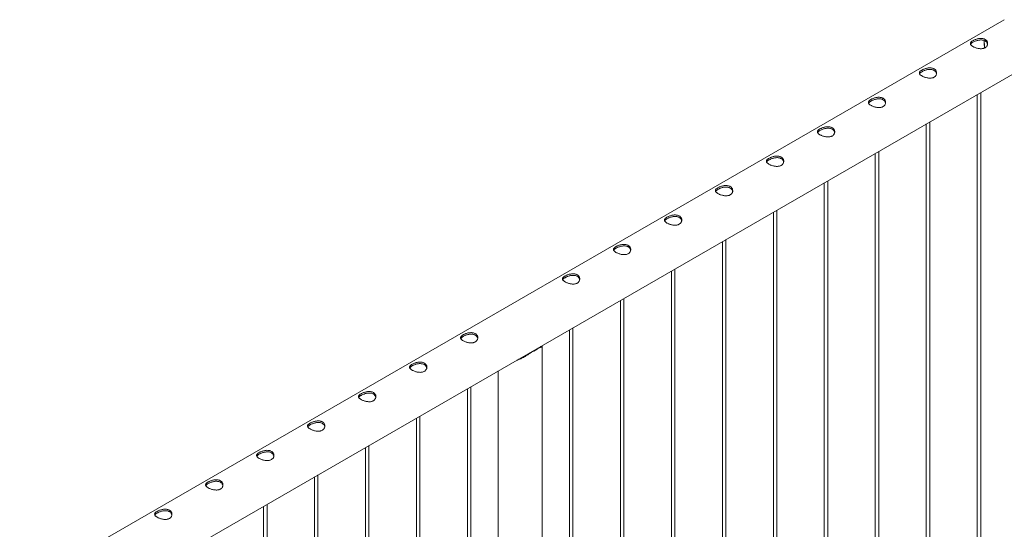
# Paper-space layout 'Sheet2' of a CAD drawing. Units: millimetres. Extents: x 0 to 42, y 0 to 29.8.
# Drawn here: x 20.6 to 22.3, y 22.2 to 23.1 of the extents above; entities that cross this region are included whole.
import ezdxf

# ---------------------------------------------------------------- set-up
doc = ezdxf.new("R2010")
doc.units = ezdxf.units.MM

psp = doc.layouts.new('Sheet2')

# ---------------------------------------------------------------- linework, layer by layer
at = {"color": 7, "linetype": 'Continuous', "lineweight": 0}
for p, q in [((22.2885, 23.1165), (20.5814, 22.131)), ((20.6097, 22.0447), (22.333, 23.0395)), ((22.2416, 22.9868), (22.2416, 19.9508)), ((22.2476, 19.9505), (22.2476, 22.9903)), ((22.1532, 22.9358), (22.1532, 19.8998)), ((22.1592, 19.8995), (22.1592, 22.9392)), ((22.0649, 22.8847), (22.0649, 19.8488)), ((22.0709, 19.8484), (22.0709, 22.8882)), ((21.9765, 22.8337), (21.9765, 19.7977)), ((21.9825, 19.7974), (21.9825, 22.8372)), ((21.8881, 22.7827), (21.8881, 19.7467)), ((21.8941, 19.7464), (21.8941, 22.7862)), ((21.7997, 22.7317), (21.7997, 19.6957)), ((21.8057, 19.6954), (21.8057, 22.7351)), ((21.7113, 22.6806), (21.7113, 19.6447)), ((21.7173, 19.6443), (21.7173, 22.6841)), ((21.6229, 22.6296), (21.6229, 19.5936)), ((21.6289, 19.5933), (21.6289, 22.6331)), ((21.5345, 22.5786), (21.5345, 19.5426)), ((21.5405, 19.5423), (21.5405, 22.5821)), ((21.4695, 22.5404), (21.4813, 22.5472)), ((21.475, 22.5435), (21.475, 22.5442)), ((21.4872, 19.4879), (21.4872, 22.55)), ((21.4111, 22.5073), (21.4111, 19.4879)), ((21.3578, 22.4765), (21.3578, 19.4406)), ((21.3638, 19.4402), (21.3638, 22.48)), ((21.2694, 22.4255), (21.2694, 19.3895)), ((21.2754, 19.3892), (21.2754, 22.429)), ((21.181, 22.3745), (21.181, 19.3385)), ((21.187, 19.3382), (21.187, 22.378)), ((21.0926, 22.3235), (21.0926, 19.2875)), ((21.0986, 19.2872), (21.0986, 22.3269)), ((21.0042, 22.2724), (21.0042, 19.2365)), ((21.0102, 19.2361), (21.0102, 22.2759))]:
    psp.add_line(p, q, dxfattribs=at)
at = {"color": 8, "linetype": 'Continuous', "lineweight": 0}
psp.add_arc((22.2962, 23.0773), 0.0423, 176.0122, 192.9656, dxfattribs=at)
at = {"color": 7, "linetype": 'Continuous', "lineweight": 0}
psp.add_arc((21.4579, 22.5741), 0.0357, 288.9673, 311.0273, dxfattribs=at)
for points, knots in [([(22.234, 23.0801), (22.2346, 23.0805), (22.2358, 23.0811), (22.238, 23.082), (22.2402, 23.0828), (22.2426, 23.0834), (22.2451, 23.0839), (22.2476, 23.084), (22.2501, 23.0839), (22.2524, 23.0835), (22.2544, 23.0828), (22.2562, 23.0817), (22.2576, 23.0805), (22.2587, 23.079), (22.2594, 23.0774), (22.2597, 23.0757), (22.2596, 23.0739), (22.2591, 23.0721), (22.2582, 23.0704), (22.2569, 23.069), (22.2552, 23.0678), (22.2534, 23.067), (22.2513, 23.0664), (22.249, 23.0662), (22.2467, 23.0662), (22.2442, 23.0665), (22.2417, 23.067), (22.2392, 23.0677), (22.2369, 23.0686), (22.2349, 23.0695), (22.2331, 23.0706), (22.2317, 23.0716), (22.2306, 23.0726), (22.2299, 23.0737), (22.2296, 23.0747), (22.2297, 23.0758), (22.2302, 23.0769), (22.2311, 23.078), (22.2323, 23.0791), (22.2335, 23.0798), (22.234, 23.0801)], [0, 0, 0, 0, 0.025788, 0.051583, 0.077326, 0.103074, 0.129766, 0.156452, 0.18386, 0.211258, 0.23768, 0.264097, 0.289451, 0.314814, 0.340507, 0.366209, 0.393155, 0.420093, 0.447439, 0.474776, 0.500848, 0.526918, 0.552061, 0.577213, 0.603176, 0.629142, 0.656399, 0.683652, 0.710729, 0.737797, 0.76356, 0.789327, 0.814665, 0.840005, 0.866302, 0.892599, 0.919962, 0.947317, 0.97366, 1, 1, 1, 1]), ([(22.234, 23.0774), (22.2346, 23.0777), (22.2358, 23.0783), (22.2379, 23.0792), (22.2402, 23.08), (22.2426, 23.0807), (22.245, 23.0812), (22.2475, 23.0814), (22.25, 23.0813), (22.2523, 23.0809), (22.2544, 23.0802), (22.2561, 23.0792), (22.2575, 23.0779), (22.2586, 23.0764), (22.2593, 23.075), (22.2594, 23.0741), (22.2595, 23.0737)], [0, 0, 0, 0, 0.071981, 0.143977, 0.215818, 0.28767, 0.362571, 0.437478, 0.514773, 0.592038, 0.666134, 0.740231, 0.81088, 0.881531, 0.953175, 1, 1, 1, 1]), ([(22.23, 23.0737), (22.23, 23.0738), (22.2302, 23.0743), (22.231, 23.0751), (22.2322, 23.0763), (22.2334, 23.077), (22.234, 23.0774)], [0, 0, 0, 0, 0.102368, 0.398021, 0.699044, 1, 1, 1, 1]), ([(22.2536, 23.0804), (22.2535, 23.0797), (22.2534, 23.078), (22.2535, 23.0752), (22.2539, 23.072), (22.2543, 23.0695), (22.2546, 23.068), (22.2547, 23.0677)], [0, 0, 0, 0, 0.1842867, 0.4274957, 0.6706676, 0.913701, 1, 1, 1, 1]), ([(22.1456, 23.0291), (22.1462, 23.0294), (22.1475, 23.0301), (22.1496, 23.031), (22.1518, 23.0318), (22.1542, 23.0324), (22.1567, 23.0328), (22.1592, 23.033), (22.1617, 23.0329), (22.164, 23.0325), (22.166, 23.0317), (22.1678, 23.0307), (22.1692, 23.0295), (22.1703, 23.028), (22.171, 23.0264), (22.1713, 23.0246), (22.1712, 23.0228), (22.1707, 23.0211), (22.1698, 23.0194), (22.1685, 23.018), (22.1668, 23.0168), (22.165, 23.0159), (22.1629, 23.0154), (22.1607, 23.0151), (22.1583, 23.0152), (22.1558, 23.0154), (22.1533, 23.016), (22.1509, 23.0167), (22.1485, 23.0175), (22.1465, 23.0185), (22.1447, 23.0195), (22.1433, 23.0206), (22.1422, 23.0216), (22.1415, 23.0227), (22.1412, 23.0237), (22.1413, 23.0248), (22.1418, 23.0259), (22.1427, 23.027), (22.144, 23.0281), (22.1451, 23.0288), (22.1456, 23.0291)], [0, 0, 0, 0, 0.025788, 0.051583, 0.077326, 0.103074, 0.129766, 0.156452, 0.18386, 0.211258, 0.23768, 0.264097, 0.289451, 0.314814, 0.340507, 0.366209, 0.393155, 0.420093, 0.447439, 0.474776, 0.500848, 0.526918, 0.552061, 0.577213, 0.603176, 0.629142, 0.656399, 0.683652, 0.710729, 0.737797, 0.76356, 0.789327, 0.814665, 0.840005, 0.866302, 0.892599, 0.919962, 0.947317, 0.97366, 1, 1, 1, 1]), ([(22.1456, 23.0263), (22.1462, 23.0267), (22.1474, 23.0273), (22.1495, 23.0282), (22.1518, 23.029), (22.1542, 23.0297), (22.1566, 23.0301), (22.1591, 23.0304), (22.1616, 23.0303), (22.1639, 23.0299), (22.166, 23.0291), (22.1677, 23.0281), (22.1692, 23.0269), (22.1702, 23.0254), (22.1709, 23.024), (22.171, 23.023), (22.1711, 23.0227)], [0, 0, 0, 0, 0.071981, 0.143977, 0.215818, 0.28767, 0.362571, 0.437478, 0.514773, 0.592038, 0.666134, 0.740231, 0.81088, 0.881531, 0.953175, 1, 1, 1, 1]), ([(22.1416, 23.0227), (22.1416, 23.0228), (22.1418, 23.0233), (22.1426, 23.0241), (22.1439, 23.0252), (22.145, 23.026), (22.1456, 23.0263)], [0, 0, 0, 0, 0.102368, 0.398021, 0.699044, 1, 1, 1, 1]), ([(22.0573, 22.9781), (22.0579, 22.9784), (22.0591, 22.9791), (22.0612, 22.98), (22.0634, 22.9808), (22.0658, 22.9814), (22.0683, 22.9818), (22.0708, 22.982), (22.0733, 22.9819), (22.0756, 22.9815), (22.0777, 22.9807), (22.0794, 22.9797), (22.0808, 22.9784), (22.0819, 22.977), (22.0826, 22.9754), (22.0829, 22.9736), (22.0828, 22.9718), (22.0823, 22.97), (22.0814, 22.9684), (22.0801, 22.9669), (22.0785, 22.9658), (22.0766, 22.9649), (22.0745, 22.9644), (22.0723, 22.9641), (22.0699, 22.9641), (22.0674, 22.9644), (22.0649, 22.9649), (22.0625, 22.9656), (22.0602, 22.9665), (22.0581, 22.9675), (22.0563, 22.9685), (22.0549, 22.9695), (22.0539, 22.9706), (22.0531, 22.9716), (22.0528, 22.9727), (22.0529, 22.9738), (22.0534, 22.9749), (22.0543, 22.976), (22.0556, 22.9771), (22.0567, 22.9777), (22.0573, 22.9781)], [0, 0, 0, 0, 0.025788, 0.051583, 0.077326, 0.103074, 0.129766, 0.156452, 0.18386, 0.211258, 0.23768, 0.264097, 0.289451, 0.314814, 0.340507, 0.366209, 0.393155, 0.420093, 0.447439, 0.474776, 0.500848, 0.526918, 0.552061, 0.577213, 0.603176, 0.629142, 0.656399, 0.683652, 0.710729, 0.737797, 0.76356, 0.789327, 0.814665, 0.840005, 0.866302, 0.892599, 0.919962, 0.947317, 0.97366, 1, 1, 1, 1]), ([(22.0573, 22.9753), (22.0579, 22.9756), (22.0591, 22.9763), (22.0612, 22.9772), (22.0634, 22.978), (22.0658, 22.9786), (22.0682, 22.9791), (22.0707, 22.9793), (22.0732, 22.9793), (22.0755, 22.9789), (22.0776, 22.9781), (22.0794, 22.9771), (22.0808, 22.9758), (22.0818, 22.9744), (22.0825, 22.973), (22.0826, 22.972), (22.0827, 22.9716)], [0, 0, 0, 0, 0.071981, 0.143977, 0.215818, 0.28767, 0.362571, 0.437478, 0.514773, 0.592038, 0.666134, 0.740231, 0.81088, 0.881531, 0.953175, 1, 1, 1, 1]), ([(22.0532, 22.9716), (22.0533, 22.9718), (22.0534, 22.9722), (22.0542, 22.9731), (22.0555, 22.9742), (22.0567, 22.9749), (22.0573, 22.9753)], [0, 0, 0, 0, 0.102368, 0.398021, 0.699044, 1, 1, 1, 1]), ([(21.9689, 22.9271), (21.9695, 22.9274), (21.9707, 22.9281), (21.9728, 22.9289), (21.9751, 22.9297), (21.9774, 22.9304), (21.9799, 22.9308), (21.9824, 22.931), (21.9849, 22.9309), (21.9872, 22.9304), (21.9893, 22.9297), (21.991, 22.9287), (21.9924, 22.9274), (21.9935, 22.9259), (21.9942, 22.9243), (21.9945, 22.9226), (21.9944, 22.9208), (21.9939, 22.919), (21.993, 22.9174), (21.9917, 22.9159), (21.9901, 22.9147), (21.9882, 22.9139), (21.9861, 22.9134), (21.9839, 22.9131), (21.9815, 22.9131), (21.979, 22.9134), (21.9765, 22.9139), (21.9741, 22.9146), (21.9718, 22.9155), (21.9697, 22.9165), (21.9679, 22.9175), (21.9665, 22.9185), (21.9655, 22.9196), (21.9648, 22.9206), (21.9644, 22.9217), (21.9645, 22.9228), (21.965, 22.9239), (21.9659, 22.9249), (21.9672, 22.926), (21.9683, 22.9267), (21.9689, 22.9271)], [0, 0, 0, 0, 0.025788, 0.051583, 0.077326, 0.103074, 0.129766, 0.156452, 0.18386, 0.211258, 0.23768, 0.264097, 0.289451, 0.314814, 0.340507, 0.366209, 0.393155, 0.420093, 0.447439, 0.474776, 0.500848, 0.526918, 0.552061, 0.577213, 0.603176, 0.629142, 0.656399, 0.683652, 0.710729, 0.737797, 0.76356, 0.789327, 0.814665, 0.840005, 0.866302, 0.892599, 0.919962, 0.947317, 0.97366, 1, 1, 1, 1]), ([(21.9689, 22.9243), (21.9695, 22.9246), (21.9707, 22.9253), (21.9728, 22.9262), (21.975, 22.927), (21.9774, 22.9276), (21.9798, 22.9281), (21.9824, 22.9283), (21.9848, 22.9282), (21.9871, 22.9278), (21.9892, 22.9271), (21.991, 22.9261), (21.9924, 22.9248), (21.9934, 22.9234), (21.9941, 22.9219), (21.9943, 22.921), (21.9943, 22.9206)], [0, 0, 0, 0, 0.071981, 0.143977, 0.215818, 0.28767, 0.362571, 0.437478, 0.514773, 0.592038, 0.666134, 0.740231, 0.81088, 0.881531, 0.953175, 1, 1, 1, 1]), ([(21.9648, 22.9206), (21.9649, 22.9207), (21.9651, 22.9212), (21.9658, 22.9221), (21.9671, 22.9232), (21.9683, 22.9239), (21.9689, 22.9243)], [0, 0, 0, 0, 0.102368, 0.398021, 0.699044, 1, 1, 1, 1]), ([(21.8805, 22.876), (21.8811, 22.8764), (21.8823, 22.877), (21.8844, 22.8779), (21.8867, 22.8787), (21.8891, 22.8793), (21.8915, 22.8798), (21.894, 22.8799), (21.8965, 22.8798), (21.8988, 22.8794), (21.9009, 22.8787), (21.9026, 22.8776), (21.904, 22.8764), (21.9051, 22.8749), (21.9058, 22.8733), (21.9061, 22.8716), (21.9061, 22.8698), (21.9056, 22.868), (21.9046, 22.8663), (21.9033, 22.8649), (21.9017, 22.8637), (21.8998, 22.8629), (21.8977, 22.8623), (21.8955, 22.8621), (21.8931, 22.8621), (21.8907, 22.8624), (21.8882, 22.8629), (21.8857, 22.8636), (21.8834, 22.8645), (21.8813, 22.8654), (21.8796, 22.8664), (21.8781, 22.8675), (21.8771, 22.8685), (21.8764, 22.8696), (21.876, 22.8706), (21.8761, 22.8717), (21.8766, 22.8728), (21.8775, 22.8739), (21.8788, 22.875), (21.8799, 22.8757), (21.8805, 22.876)], [0, 0, 0, 0, 0.025788, 0.051583, 0.077326, 0.103074, 0.129766, 0.156452, 0.18386, 0.211258, 0.23768, 0.264097, 0.289451, 0.314814, 0.340507, 0.366209, 0.393155, 0.420093, 0.447439, 0.474776, 0.500848, 0.526918, 0.552061, 0.577213, 0.603176, 0.629142, 0.656399, 0.683652, 0.710729, 0.737797, 0.76356, 0.789327, 0.814665, 0.840005, 0.866302, 0.892599, 0.919962, 0.947317, 0.97366, 1, 1, 1, 1]), ([(21.8805, 22.8733), (21.8811, 22.8736), (21.8823, 22.8742), (21.8844, 22.8751), (21.8866, 22.8759), (21.889, 22.8766), (21.8915, 22.8771), (21.894, 22.8773), (21.8964, 22.8772), (21.8988, 22.8768), (21.9008, 22.8761), (21.9026, 22.8751), (21.904, 22.8738), (21.9051, 22.8723), (21.9057, 22.8709), (21.9059, 22.87), (21.9059, 22.8696)], [0, 0, 0, 0, 0.071981, 0.143977, 0.215818, 0.28767, 0.362571, 0.437478, 0.514773, 0.592038, 0.666134, 0.740231, 0.81088, 0.881531, 0.953175, 1, 1, 1, 1]), ([(21.8764, 22.8696), (21.8765, 22.8697), (21.8767, 22.8702), (21.8774, 22.871), (21.8787, 22.8722), (21.8799, 22.8729), (21.8805, 22.8733)], [0, 0, 0, 0, 0.102368, 0.398021, 0.699044, 1, 1, 1, 1]), ([(21.7921, 22.825), (21.7927, 22.8253), (21.7939, 22.826), (21.796, 22.8269), (21.7983, 22.8277), (21.8007, 22.8283), (21.8031, 22.8287), (21.8057, 22.8289), (21.8081, 22.8288), (21.8104, 22.8284), (21.8125, 22.8276), (21.8142, 22.8266), (21.8156, 22.8253), (21.8167, 22.8239), (21.8174, 22.8223), (21.8177, 22.8205), (21.8177, 22.8187), (21.8172, 22.817), (21.8162, 22.8153), (21.8149, 22.8139), (21.8133, 22.8127), (21.8114, 22.8118), (21.8093, 22.8113), (21.8071, 22.811), (21.8047, 22.8111), (21.8023, 22.8113), (21.7998, 22.8119), (21.7973, 22.8126), (21.795, 22.8134), (21.7929, 22.8144), (21.7912, 22.8154), (21.7898, 22.8165), (21.7887, 22.8175), (21.788, 22.8186), (21.7877, 22.8196), (21.7877, 22.8207), (21.7882, 22.8218), (21.7891, 22.8229), (21.7904, 22.824), (21.7915, 22.8247), (21.7921, 22.825)], [0, 0, 0, 0, 0.025788, 0.051583, 0.077326, 0.103074, 0.129766, 0.156452, 0.18386, 0.211258, 0.23768, 0.264097, 0.289451, 0.314814, 0.340507, 0.366209, 0.393155, 0.420093, 0.447439, 0.474776, 0.500848, 0.526918, 0.552061, 0.577213, 0.603176, 0.629142, 0.656399, 0.683652, 0.710729, 0.737797, 0.76356, 0.789327, 0.814665, 0.840005, 0.866302, 0.892599, 0.919962, 0.947317, 0.97366, 1, 1, 1, 1]), ([(21.7921, 22.8222), (21.7927, 22.8226), (21.7939, 22.8232), (21.796, 22.8241), (21.7982, 22.8249), (21.8006, 22.8256), (21.8031, 22.826), (21.8056, 22.8263), (21.808, 22.8262), (21.8104, 22.8258), (21.8124, 22.825), (21.8142, 22.824), (21.8156, 22.8228), (21.8167, 22.8213), (21.8173, 22.8199), (21.8175, 22.8189), (21.8175, 22.8186)], [0, 0, 0, 0, 0.071981, 0.143977, 0.215818, 0.28767, 0.362571, 0.437478, 0.514773, 0.592038, 0.666134, 0.740231, 0.81088, 0.881531, 0.953175, 1, 1, 1, 1]), ([(21.788, 22.8186), (21.7881, 22.8187), (21.7883, 22.8192), (21.789, 22.82), (21.7903, 22.8211), (21.7915, 22.8219), (21.7921, 22.8222)], [0, 0, 0, 0, 0.102368, 0.398021, 0.699044, 1, 1, 1, 1]), ([(21.7037, 22.774), (21.7043, 22.7743), (21.7055, 22.775), (21.7076, 22.7759), (21.7099, 22.7766), (21.7123, 22.7773), (21.7148, 22.7777), (21.7173, 22.7779), (21.7197, 22.7778), (21.722, 22.7774), (21.7241, 22.7766), (21.7258, 22.7756), (21.7273, 22.7743), (21.7283, 22.7729), (21.729, 22.7713), (21.7294, 22.7695), (21.7293, 22.7677), (21.7288, 22.7659), (21.7279, 22.7643), (21.7265, 22.7628), (21.7249, 22.7617), (21.723, 22.7608), (21.7209, 22.7603), (21.7187, 22.76), (21.7164, 22.76), (21.7139, 22.7603), (21.7114, 22.7608), (21.7089, 22.7615), (21.7066, 22.7624), (21.7045, 22.7634), (21.7028, 22.7644), (21.7014, 22.7654), (21.7003, 22.7665), (21.6996, 22.7675), (21.6993, 22.7686), (21.6993, 22.7697), (21.6998, 22.7708), (21.7007, 22.7719), (21.702, 22.773), (21.7031, 22.7736), (21.7037, 22.774)], [0, 0, 0, 0, 0.025788, 0.051583, 0.077326, 0.103074, 0.129766, 0.156452, 0.18386, 0.211258, 0.23768, 0.264097, 0.289451, 0.314814, 0.340507, 0.366209, 0.393155, 0.420093, 0.447439, 0.474776, 0.500848, 0.526918, 0.552061, 0.577213, 0.603176, 0.629142, 0.656399, 0.683652, 0.710729, 0.737797, 0.76356, 0.789327, 0.814665, 0.840005, 0.866302, 0.892599, 0.919962, 0.947317, 0.97366, 1, 1, 1, 1]), ([(21.7037, 22.7712), (21.7043, 22.7715), (21.7055, 22.7722), (21.7076, 22.7731), (21.7098, 22.7739), (21.7122, 22.7745), (21.7147, 22.775), (21.7172, 22.7752), (21.7197, 22.7752), (21.722, 22.7748), (21.7241, 22.774), (21.7258, 22.773), (21.7272, 22.7717), (21.7283, 22.7703), (21.7289, 22.7689), (21.7291, 22.7679), (21.7292, 22.7675)], [0, 0, 0, 0, 0.071981, 0.143977, 0.215818, 0.28767, 0.362571, 0.437478, 0.514773, 0.592038, 0.666134, 0.740231, 0.81088, 0.881531, 0.953175, 1, 1, 1, 1]), ([(21.6997, 22.7675), (21.6997, 22.7677), (21.6999, 22.7681), (21.7006, 22.769), (21.7019, 22.7701), (21.7031, 22.7708), (21.7037, 22.7712)], [0, 0, 0, 0, 0.102368, 0.398021, 0.699044, 1, 1, 1, 1]), ([(21.6153, 22.723), (21.6159, 22.7233), (21.6171, 22.724), (21.6192, 22.7248), (21.6215, 22.7256), (21.6239, 22.7263), (21.6264, 22.7267), (21.6289, 22.7269), (21.6313, 22.7268), (21.6336, 22.7263), (21.6357, 22.7256), (21.6375, 22.7246), (21.6389, 22.7233), (21.6399, 22.7218), (21.6406, 22.7202), (21.641, 22.7185), (21.6409, 22.7167), (21.6404, 22.7149), (21.6395, 22.7132), (21.6382, 22.7118), (21.6365, 22.7106), (21.6346, 22.7098), (21.6326, 22.7093), (21.6303, 22.709), (21.628, 22.709), (21.6255, 22.7093), (21.623, 22.7098), (21.6205, 22.7105), (21.6182, 22.7114), (21.6161, 22.7124), (21.6144, 22.7134), (21.613, 22.7144), (21.6119, 22.7155), (21.6112, 22.7165), (21.6109, 22.7176), (21.6109, 22.7187), (21.6114, 22.7198), (21.6124, 22.7208), (21.6136, 22.7219), (21.6148, 22.7226), (21.6153, 22.723)], [0, 0, 0, 0, 0.025788, 0.051583, 0.077326, 0.103074, 0.129766, 0.156452, 0.18386, 0.211258, 0.23768, 0.264097, 0.289451, 0.314814, 0.340507, 0.366209, 0.393155, 0.420093, 0.447439, 0.474776, 0.500848, 0.526918, 0.552061, 0.577213, 0.603176, 0.629142, 0.656399, 0.683652, 0.710729, 0.737797, 0.76356, 0.789327, 0.814665, 0.840005, 0.866302, 0.892599, 0.919962, 0.947317, 0.97366, 1, 1, 1, 1]), ([(21.6153, 22.7202), (21.6159, 22.7205), (21.6171, 22.7212), (21.6192, 22.7221), (21.6215, 22.7229), (21.6238, 22.7235), (21.6263, 22.724), (21.6288, 22.7242), (21.6313, 22.7241), (21.6336, 22.7237), (21.6357, 22.723), (21.6374, 22.722), (21.6388, 22.7207), (21.6399, 22.7193), (21.6406, 22.7178), (21.6407, 22.7169), (21.6408, 22.7165)], [0, 0, 0, 0, 0.071981, 0.143977, 0.215818, 0.28767, 0.362571, 0.437478, 0.514773, 0.592038, 0.666134, 0.740231, 0.81088, 0.881531, 0.953175, 1, 1, 1, 1]), ([(21.6113, 22.7165), (21.6113, 22.7166), (21.6115, 22.7171), (21.6123, 22.718), (21.6135, 22.7191), (21.6147, 22.7198), (21.6153, 22.7202)], [0, 0, 0, 0, 0.102368, 0.398021, 0.699044, 1, 1, 1, 1]), ([(21.5269, 22.6719), (21.5275, 22.6723), (21.5287, 22.6729), (21.5309, 22.6738), (21.5331, 22.6746), (21.5355, 22.6752), (21.538, 22.6757), (21.5405, 22.6758), (21.5429, 22.6757), (21.5453, 22.6753), (21.5473, 22.6746), (21.5491, 22.6735), (21.5505, 22.6723), (21.5515, 22.6708), (21.5522, 22.6692), (21.5526, 22.6675), (21.5525, 22.6657), (21.552, 22.6639), (21.5511, 22.6622), (21.5498, 22.6608), (21.5481, 22.6596), (21.5462, 22.6588), (21.5442, 22.6582), (21.5419, 22.658), (21.5396, 22.658), (21.5371, 22.6583), (21.5346, 22.6588), (21.5321, 22.6595), (21.5298, 22.6604), (21.5278, 22.6613), (21.526, 22.6623), (21.5246, 22.6634), (21.5235, 22.6644), (21.5228, 22.6655), (21.5225, 22.6665), (21.5226, 22.6676), (21.523, 22.6687), (21.524, 22.6698), (21.5252, 22.6709), (21.5264, 22.6716), (21.5269, 22.6719)], [0, 0, 0, 0, 0.025788, 0.051583, 0.077326, 0.103074, 0.129766, 0.156452, 0.18386, 0.211258, 0.23768, 0.264097, 0.289451, 0.314814, 0.340507, 0.366209, 0.393155, 0.420093, 0.447439, 0.474776, 0.500848, 0.526918, 0.552061, 0.577213, 0.603176, 0.629142, 0.656399, 0.683652, 0.710729, 0.737797, 0.76356, 0.789327, 0.814665, 0.840005, 0.866302, 0.892599, 0.919962, 0.947317, 0.97366, 1, 1, 1, 1]), ([(21.5269, 22.6691), (21.5275, 22.6695), (21.5287, 22.6701), (21.5308, 22.671), (21.5331, 22.6718), (21.5354, 22.6725), (21.5379, 22.673), (21.5404, 22.6732), (21.5429, 22.6731), (21.5452, 22.6727), (21.5473, 22.672), (21.549, 22.671), (21.5504, 22.6697), (21.5515, 22.6682), (21.5522, 22.6668), (21.5523, 22.6659), (21.5524, 22.6655)], [0, 0, 0, 0, 0.071981, 0.143977, 0.215818, 0.28767, 0.362571, 0.437478, 0.514773, 0.592038, 0.666134, 0.740231, 0.81088, 0.881531, 0.953175, 1, 1, 1, 1]), ([(21.5229, 22.6655), (21.5229, 22.6656), (21.5231, 22.6661), (21.5239, 22.6669), (21.5251, 22.6681), (21.5263, 22.6688), (21.5269, 22.6691)], [0, 0, 0, 0, 0.102368, 0.398021, 0.699044, 1, 1, 1, 1]), ([(21.3501, 22.5699), (21.3508, 22.5702), (21.352, 22.5709), (21.3541, 22.5718), (21.3563, 22.5725), (21.3587, 22.5732), (21.3612, 22.5736), (21.3637, 22.5738), (21.3662, 22.5737), (21.3685, 22.5733), (21.3705, 22.5725), (21.3723, 22.5715), (21.3737, 22.5702), (21.3748, 22.5688), (21.3755, 22.5671), (21.3758, 22.5654), (21.3757, 22.5636), (21.3752, 22.5618), (21.3743, 22.5602), (21.373, 22.5587), (21.3713, 22.5576), (21.3695, 22.5567), (21.3674, 22.5562), (21.3652, 22.5559), (21.3628, 22.5559), (21.3603, 22.5562), (21.3578, 22.5567), (21.3554, 22.5574), (21.353, 22.5583), (21.351, 22.5593), (21.3492, 22.5603), (21.3478, 22.5613), (21.3467, 22.5624), (21.346, 22.5634), (21.3457, 22.5645), (21.3458, 22.5656), (21.3463, 22.5667), (21.3472, 22.5678), (21.3485, 22.5689), (21.3496, 22.5695), (21.3501, 22.5699)], [0, 0, 0, 0, 0.025788, 0.051583, 0.077326, 0.103074, 0.129766, 0.156452, 0.18386, 0.211258, 0.23768, 0.264097, 0.289451, 0.314814, 0.340507, 0.366209, 0.393155, 0.420093, 0.447439, 0.474776, 0.500848, 0.526918, 0.552061, 0.577213, 0.603176, 0.629142, 0.656399, 0.683652, 0.710729, 0.737797, 0.76356, 0.789327, 0.814665, 0.840005, 0.866302, 0.892599, 0.919962, 0.947317, 0.97366, 1, 1, 1, 1]), ([(21.3501, 22.5671), (21.3507, 22.5674), (21.352, 22.5681), (21.354, 22.569), (21.3563, 22.5698), (21.3587, 22.5704), (21.3611, 22.5709), (21.3636, 22.5711), (21.3661, 22.5711), (21.3684, 22.5707), (21.3705, 22.5699), (21.3722, 22.5689), (21.3737, 22.5676), (21.3747, 22.5662), (21.3754, 22.5648), (21.3755, 22.5638), (21.3756, 22.5634)], [0, 0, 0, 0, 0.071981, 0.143977, 0.215818, 0.28767, 0.362571, 0.437478, 0.514773, 0.592038, 0.666134, 0.740231, 0.81088, 0.881531, 0.953175, 1, 1, 1, 1]), ([(21.3461, 22.5634), (21.3462, 22.5636), (21.3463, 22.564), (21.3471, 22.5649), (21.3484, 22.566), (21.3496, 22.5667), (21.3501, 22.5671)], [0, 0, 0, 0, 0.102368, 0.398021, 0.699044, 1, 1, 1, 1]), ([(21.4695, 22.5404), (21.4685, 22.5397), (21.4667, 22.5384), (21.4627, 22.5357), (21.4578, 22.5325), (21.4516, 22.5291), (21.4469, 22.5269), (21.4441, 22.5262), (21.4435, 22.526)], [0, 0, 0, 0, 0.114931, 0.229947, 0.467933, 0.696715, 0.930268, 1, 1, 1, 1]), ([(21.4867, 22.551), (21.4868, 22.5507), (21.4872, 22.5503), (21.4872, 22.5498), (21.4869, 22.5494), (21.4863, 22.549), (21.4852, 22.5486), (21.4837, 22.5481), (21.4821, 22.5475), (21.4813, 22.5472)], [0, 0, 0, 0, 0.1242214, 0.2579837, 0.3917621, 0.5293916, 0.6670037, 0.832043, 1, 1, 1, 1]), ([(21.4841, 22.5495), (21.4841, 22.5494), (21.4845, 22.5489), (21.4842, 22.5485), (21.484, 22.5482)], [0, 0, 0, 0, 0.2120542, 1, 1, 1, 1]), ([(21.2618, 22.5189), (21.2624, 22.5192), (21.2636, 22.5198), (21.2657, 22.5207), (21.2679, 22.5215), (21.2703, 22.5221), (21.2728, 22.5226), (21.2753, 22.5228), (21.2778, 22.5227), (21.2801, 22.5222), (21.2822, 22.5215), (21.2839, 22.5205), (21.2853, 22.5192), (21.2864, 22.5177), (21.2871, 22.5161), (21.2874, 22.5144), (21.2873, 22.5126), (21.2868, 22.5108), (21.2859, 22.5091), (21.2846, 22.5077), (21.283, 22.5065), (21.2811, 22.5057), (21.279, 22.5051), (21.2768, 22.5049), (21.2744, 22.5049), (21.2719, 22.5052), (21.2694, 22.5057), (21.267, 22.5064), (21.2647, 22.5073), (21.2626, 22.5083), (21.2608, 22.5093), (21.2594, 22.5103), (21.2584, 22.5114), (21.2576, 22.5124), (21.2573, 22.5135), (21.2574, 22.5146), (21.2579, 22.5156), (21.2588, 22.5167), (21.2601, 22.5178), (21.2612, 22.5185), (21.2618, 22.5189)], [0, 0, 0, 0, 0.025791, 0.051586, 0.077329, 0.103077, 0.129768, 0.156454, 0.183862, 0.211261, 0.237682, 0.2641, 0.289453, 0.314816, 0.34051, 0.366212, 0.393157, 0.420095, 0.447441, 0.474778, 0.50085, 0.52692, 0.552065, 0.577215, 0.603179, 0.629146, 0.656402, 0.683655, 0.710731, 0.737799, 0.763562, 0.789329, 0.814667, 0.840006, 0.866303, 0.892602, 0.919964, 0.947319, 0.973665, 1, 1, 1, 1]), ([(21.2618, 22.5161), (21.2624, 22.5164), (21.2636, 22.5171), (21.2657, 22.518), (21.2679, 22.5188), (21.2703, 22.5194), (21.2727, 22.5199), (21.2753, 22.5201), (21.2777, 22.52), (21.28, 22.5196), (21.2821, 22.5189), (21.2839, 22.5179), (21.2853, 22.5166), (21.2863, 22.5152), (21.287, 22.5137), (21.2872, 22.5128), (21.2872, 22.5124)], [0, 0, 0, 0, 0.071987, 0.143983, 0.215824, 0.287675, 0.362575, 0.437482, 0.514776, 0.592041, 0.666137, 0.740232, 0.810882, 0.881532, 0.953175, 1, 1, 1, 1]), ([(21.4585, 22.5331), (21.4577, 22.5326), (21.4548, 22.531), (21.4507, 22.529), (21.4474, 22.528), (21.4462, 22.5276)], [0, 0, 0, 0, 0.204603, 0.713732, 1, 1, 1, 1]), ([(21.2577, 22.5124), (21.2578, 22.5125), (21.2579, 22.513), (21.2587, 22.5139), (21.26, 22.515), (21.2612, 22.5157), (21.2618, 22.5161)], [0, 0, 0, 0, 0.10239, 0.39802, 0.69907, 1, 1, 1, 1]), ([(21.1734, 22.4678), (21.174, 22.4682), (21.1752, 22.4688), (21.1773, 22.4697), (21.1796, 22.4705), (21.1819, 22.4711), (21.1844, 22.4716), (21.1869, 22.4717), (21.1894, 22.4716), (21.1917, 22.4712), (21.1938, 22.4705), (21.1955, 22.4694), (21.1969, 22.4682), (21.198, 22.4667), (21.1987, 22.4651), (21.199, 22.4634), (21.1989, 22.4616), (21.1985, 22.4598), (21.1975, 22.4581), (21.1962, 22.4567), (21.1946, 22.4555), (21.1927, 22.4547), (21.1906, 22.4541), (21.1884, 22.4539), (21.186, 22.4539), (21.1836, 22.4542), (21.181, 22.4547), (21.1786, 22.4554), (21.1763, 22.4563), (21.1742, 22.4572), (21.1725, 22.4582), (21.171, 22.4593), (21.17, 22.4603), (21.1693, 22.4614), (21.1689, 22.4624), (21.169, 22.4635), (21.1695, 22.4646), (21.1704, 22.4657), (21.1717, 22.4668), (21.1728, 22.4675), (21.1734, 22.4678)], [0, 0, 0, 0, 0.025791, 0.051583, 0.077327, 0.103077, 0.129766, 0.156455, 0.183861, 0.211259, 0.237681, 0.264098, 0.289451, 0.314814, 0.340508, 0.36621, 0.393154, 0.420092, 0.447443, 0.474779, 0.500849, 0.526919, 0.552065, 0.577214, 0.603178, 0.629145, 0.656401, 0.683655, 0.71073, 0.737799, 0.763562, 0.789328, 0.814667, 0.840006, 0.866302, 0.892602, 0.919964, 0.947319, 0.973665, 1, 1, 1, 1]), ([(21.1734, 22.465), (21.174, 22.4654), (21.1752, 22.466), (21.1773, 22.4669), (21.1795, 22.4677), (21.1819, 22.4684), (21.1844, 22.4689), (21.1869, 22.4691), (21.1893, 22.469), (21.1916, 22.4686), (21.1937, 22.4679), (21.1955, 22.4669), (21.1969, 22.4656), (21.1979, 22.4641), (21.1986, 22.4627), (21.1988, 22.4618), (21.1988, 22.4614)], [0, 0, 0, 0, 0.071987, 0.143983, 0.215824, 0.287669, 0.362575, 0.437477, 0.514778, 0.59204, 0.666136, 0.740232, 0.810881, 0.881529, 0.953179, 1, 1, 1, 1]), ([(21.1693, 22.4614), (21.1694, 22.4615), (21.1696, 22.462), (21.1703, 22.4628), (21.1716, 22.464), (21.1728, 22.4647), (21.1734, 22.465)], [0, 0, 0, 0, 0.10239, 0.39802, 0.69907, 1, 1, 1, 1]), ([(21.085, 22.4168), (21.0856, 22.4171), (21.0868, 22.4178), (21.0889, 22.4187), (21.0912, 22.4195), (21.0936, 22.4201), (21.096, 22.4205), (21.0985, 22.4207), (21.101, 22.4206), (21.1033, 22.4202), (21.1054, 22.4194), (21.1071, 22.4184), (21.1085, 22.4171), (21.1096, 22.4157), (21.1103, 22.4141), (21.1106, 22.4123), (21.1106, 22.4105), (21.1101, 22.4088), (21.1091, 22.4071), (21.1078, 22.4056), (21.1062, 22.4045), (21.1043, 22.4036), (21.1022, 22.4031), (21.1, 22.4028), (21.0976, 22.4029), (21.0952, 22.4031), (21.0927, 22.4036), (21.0902, 22.4044), (21.0879, 22.4052), (21.0858, 22.4062), (21.0841, 22.4072), (21.0826, 22.4083), (21.0816, 22.4093), (21.0809, 22.4104), (21.0805, 22.4114), (21.0806, 22.4125), (21.0811, 22.4136), (21.082, 22.4147), (21.0833, 22.4158), (21.0844, 22.4165), (21.085, 22.4168)], [0, 0, 0, 0, 0.025791, 0.051583, 0.077327, 0.103077, 0.129766, 0.156455, 0.183861, 0.211259, 0.237681, 0.264098, 0.289451, 0.314814, 0.340508, 0.36621, 0.393154, 0.420092, 0.447443, 0.474779, 0.500849, 0.526919, 0.552065, 0.577214, 0.603178, 0.629145, 0.656401, 0.683655, 0.71073, 0.737799, 0.763562, 0.789328, 0.814667, 0.840006, 0.866302, 0.892602, 0.919964, 0.947319, 0.973665, 1, 1, 1, 1]), ([(21.085, 22.414), (21.0856, 22.4143), (21.0868, 22.415), (21.0889, 22.4159), (21.0911, 22.4167), (21.0935, 22.4174), (21.096, 22.4178), (21.0985, 22.4181), (21.1009, 22.418), (21.1033, 22.4176), (21.1053, 22.4168), (21.1071, 22.4158), (21.1085, 22.4146), (21.1096, 22.4131), (21.1102, 22.4117), (21.1104, 22.4107), (21.1104, 22.4104)], [0, 0, 0, 0, 0.071987, 0.143983, 0.215824, 0.287669, 0.362575, 0.437477, 0.514778, 0.59204, 0.666136, 0.740232, 0.810881, 0.881529, 0.953179, 1, 1, 1, 1]), ([(21.0809, 22.4103), (21.081, 22.4105), (21.0812, 22.411), (21.0819, 22.4118), (21.0832, 22.4129), (21.0844, 22.4137), (21.085, 22.414)], [0, 0, 0, 0, 0.10239, 0.39802, 0.69907, 1, 1, 1, 1]), ([(20.9966, 22.3658), (20.9972, 22.3661), (20.9984, 22.3668), (21.0005, 22.3677), (21.0028, 22.3684), (21.0052, 22.3691), (21.0076, 22.3695), (21.0102, 22.3697), (21.0126, 22.3696), (21.0149, 22.3692), (21.017, 22.3684), (21.0187, 22.3674), (21.0202, 22.3661), (21.0212, 22.3647), (21.0219, 22.363), (21.0222, 22.3613), (21.0222, 22.3595), (21.0217, 22.3577), (21.0207, 22.3561), (21.0194, 22.3546), (21.0178, 22.3535), (21.0159, 22.3526), (21.0138, 22.3521), (21.0116, 22.3518), (21.0092, 22.3518), (21.0068, 22.3521), (21.0043, 22.3526), (21.0018, 22.3533), (20.9995, 22.3542), (20.9974, 22.3552), (20.9957, 22.3562), (20.9943, 22.3572), (20.9932, 22.3583), (20.9925, 22.3593), (20.9922, 22.3604), (20.9922, 22.3615), (20.9927, 22.3626), (20.9936, 22.3637), (20.9949, 22.3648), (20.996, 22.3654), (20.9966, 22.3658)], [0, 0, 0, 0, 0.025791, 0.051583, 0.077327, 0.103077, 0.129766, 0.156455, 0.183861, 0.211259, 0.237681, 0.264098, 0.289451, 0.314814, 0.340508, 0.36621, 0.393154, 0.420092, 0.447443, 0.474779, 0.500849, 0.526919, 0.552065, 0.577214, 0.603178, 0.629145, 0.656401, 0.683655, 0.71073, 0.737799, 0.763562, 0.789328, 0.814667, 0.840006, 0.866302, 0.892602, 0.919964, 0.947319, 0.973665, 1, 1, 1, 1]), ([(20.9966, 22.363), (20.9972, 22.3633), (20.9984, 22.364), (21.0005, 22.3649), (21.0027, 22.3657), (21.0051, 22.3663), (21.0076, 22.3668), (21.0101, 22.367), (21.0126, 22.367), (21.0149, 22.3666), (21.0169, 22.3658), (21.0187, 22.3648), (21.0201, 22.3635), (21.0212, 22.3621), (21.0218, 22.3607), (21.022, 22.3597), (21.0221, 22.3593)], [0, 0, 0, 0, 0.071987, 0.143983, 0.215824, 0.287669, 0.362575, 0.437477, 0.514778, 0.59204, 0.666136, 0.740232, 0.810881, 0.881529, 0.953179, 1, 1, 1, 1]), ([(20.9926, 22.3593), (20.9926, 22.3594), (20.9928, 22.3599), (20.9935, 22.3608), (20.9948, 22.3619), (20.996, 22.3626), (20.9966, 22.363)], [0, 0, 0, 0, 0.10239, 0.39802, 0.69907, 1, 1, 1, 1]), ([(20.9082, 22.3148), (20.9088, 22.3151), (20.91, 22.3157), (20.9121, 22.3166), (20.9144, 22.3174), (20.9168, 22.318), (20.9193, 22.3185), (20.9218, 22.3187), (20.9242, 22.3186), (20.9265, 22.3181), (20.9286, 22.3174), (20.9304, 22.3164), (20.9318, 22.3151), (20.9328, 22.3136), (20.9335, 22.312), (20.9339, 22.3103), (20.9338, 22.3085), (20.9333, 22.3067), (20.9324, 22.305), (20.9311, 22.3036), (20.9294, 22.3024), (20.9275, 22.3016), (20.9254, 22.301), (20.9232, 22.3008), (20.9209, 22.3008), (20.9184, 22.3011), (20.9159, 22.3016), (20.9134, 22.3023), (20.9111, 22.3032), (20.909, 22.3041), (20.9073, 22.3052), (20.9059, 22.3062), (20.9048, 22.3072), (20.9041, 22.3083), (20.9038, 22.3094), (20.9038, 22.3104), (20.9043, 22.3115), (20.9052, 22.3126), (20.9065, 22.3137), (20.9076, 22.3144), (20.9082, 22.3148)], [0, 0, 0, 0, 0.025791, 0.051583, 0.077327, 0.103077, 0.129766, 0.156455, 0.183861, 0.211259, 0.237681, 0.264098, 0.289451, 0.314814, 0.340508, 0.36621, 0.393154, 0.420092, 0.447443, 0.474779, 0.500849, 0.526919, 0.552065, 0.577214, 0.603178, 0.629145, 0.656401, 0.683655, 0.71073, 0.737799, 0.763562, 0.789328, 0.814667, 0.840006, 0.866302, 0.892602, 0.919964, 0.947319, 0.973665, 1, 1, 1, 1]), ([(20.9082, 22.312), (20.9088, 22.3123), (20.91, 22.313), (20.9121, 22.3139), (20.9143, 22.3147), (20.9167, 22.3153), (20.9192, 22.3158), (20.9217, 22.316), (20.9242, 22.3159), (20.9265, 22.3155), (20.9286, 22.3148), (20.9303, 22.3138), (20.9317, 22.3125), (20.9328, 22.3111), (20.9334, 22.3096), (20.9336, 22.3087), (20.9337, 22.3083)], [0, 0, 0, 0, 0.071987, 0.143983, 0.215824, 0.287669, 0.362575, 0.437477, 0.514778, 0.59204, 0.666136, 0.740232, 0.810881, 0.881529, 0.953179, 1, 1, 1, 1]), ([(20.9042, 22.3083), (20.9042, 22.3084), (20.9044, 22.3089), (20.9052, 22.3098), (20.9064, 22.3109), (20.9076, 22.3116), (20.9082, 22.312)], [0, 0, 0, 0, 0.10239, 0.39802, 0.69907, 1, 1, 1, 1]), ([(20.8198, 22.2637), (20.8204, 22.2641), (20.8216, 22.2647), (20.8237, 22.2656), (20.826, 22.2664), (20.8284, 22.267), (20.8309, 22.2675), (20.8334, 22.2676), (20.8358, 22.2675), (20.8382, 22.2671), (20.8402, 22.2664), (20.842, 22.2653), (20.8434, 22.2641), (20.8444, 22.2626), (20.8451, 22.261), (20.8455, 22.2593), (20.8454, 22.2575), (20.8449, 22.2557), (20.844, 22.254), (20.8427, 22.2526), (20.841, 22.2514), (20.8391, 22.2506), (20.8371, 22.25), (20.8348, 22.2498), (20.8325, 22.2498), (20.83, 22.2501), (20.8275, 22.2506), (20.825, 22.2513), (20.8227, 22.2522), (20.8207, 22.2531), (20.8189, 22.2541), (20.8175, 22.2552), (20.8164, 22.2562), (20.8157, 22.2573), (20.8154, 22.2583), (20.8154, 22.2594), (20.8159, 22.2605), (20.8169, 22.2616), (20.8181, 22.2627), (20.8193, 22.2634), (20.8198, 22.2637)], [0, 0, 0, 0, 0.025791, 0.051583, 0.077327, 0.103077, 0.129766, 0.156455, 0.183861, 0.211259, 0.237681, 0.264098, 0.289451, 0.314814, 0.340508, 0.36621, 0.393154, 0.420092, 0.447443, 0.474779, 0.500849, 0.526919, 0.552065, 0.577214, 0.603178, 0.629145, 0.656401, 0.683655, 0.71073, 0.737799, 0.763562, 0.789328, 0.814667, 0.840006, 0.866302, 0.892602, 0.919964, 0.947319, 0.973665, 1, 1, 1, 1]), ([(20.8198, 22.2609), (20.8204, 22.2613), (20.8216, 22.2619), (20.8237, 22.2628), (20.826, 22.2636), (20.8283, 22.2643), (20.8308, 22.2647), (20.8333, 22.265), (20.8358, 22.2649), (20.8381, 22.2645), (20.8402, 22.2638), (20.8419, 22.2628), (20.8433, 22.2615), (20.8444, 22.26), (20.8451, 22.2586), (20.8452, 22.2577), (20.8453, 22.2573)], [0, 0, 0, 0, 0.071987, 0.143983, 0.215824, 0.287669, 0.362575, 0.437477, 0.514778, 0.59204, 0.666136, 0.740232, 0.810881, 0.881529, 0.953179, 1, 1, 1, 1]), ([(20.8158, 22.2573), (20.8158, 22.2574), (20.816, 22.2579), (20.8168, 22.2587), (20.818, 22.2599), (20.8192, 22.2606), (20.8198, 22.2609)], [0, 0, 0, 0, 0.10239, 0.39802, 0.69907, 1, 1, 1, 1])]:
    psp.add_open_spline(points, degree=3, knots=knots, dxfattribs=at)

doc.saveas('drawing.dxf')
